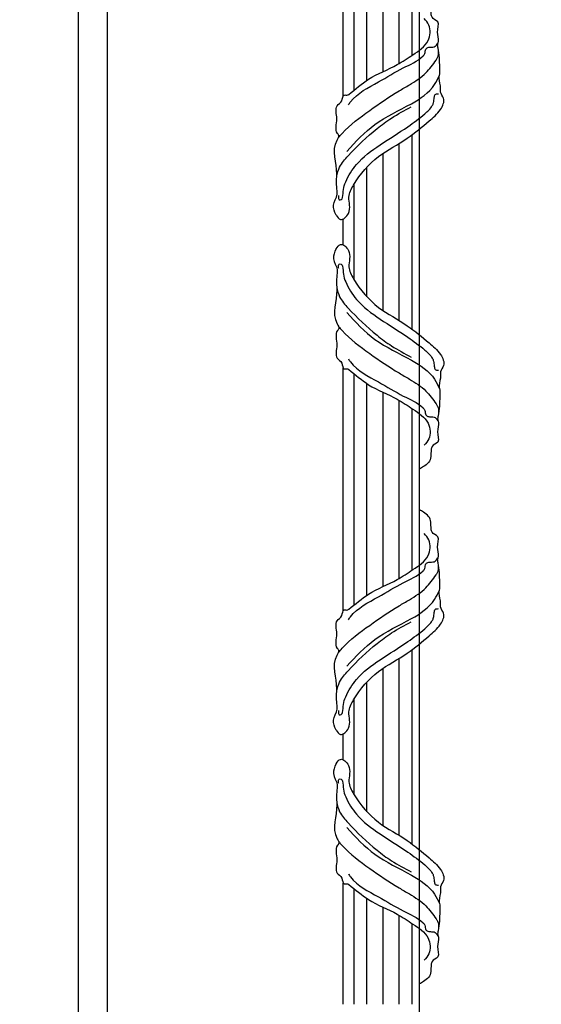
# Model space of a CAD drawing. Units: millimetres. Extents: x 554 to 3074, y 599 to 2381.
# Drawn here: x 2654 to 2666, y 1101 to 1123 of the extents above; entities that cross this region are included whole.
import ezdxf
from ezdxf.xclip import XClip

# ---------------------------------------------------------------- set-up
doc = ezdxf.new("R2010")
doc.units = ezdxf.units.MM
doc.header["$XCLIPFRAME"] = 2
for name, color, linetype in [('2018-圖筆規範-陰影線', 251, 'Continuous'), ('H-06.木作(細線)', 8, 'Continuous'), ('H-08.木作(細線)', 8, 'Continuous')]:
    doc.layers.add(name, color=color, linetype=linetype)

# ---------------------------------------------------------------- blocks, each defined once
blk = doc.blocks.new('SE-12402-4s')
at = {"layer": '2018-圖筆規範-陰影線'}
for points in [[(4942.46, 1113.98), (4980.22, 1113.98)], [(5018.46, 1113.98), (5026.48, 1113.98)], [(5018.46, 1113.98), (5026.48, 1113.98)], [(5064.72, 1113.98), (5102.48, 1113.98)], [(4942.46, 1110.6), (4978.35, 1110.6)], [(5007.68, 1110.6), (5037.26, 1110.6)], [(5007.68, 1110.6), (5037.26, 1110.6)], [(5066.59, 1110.6), (5102.48, 1110.6)], [(4942.46, 1106.58), (4975.33, 1106.58)], [(5002.32, 1106.58), (5042.62, 1106.58)], [(5002.32, 1106.58), (5042.62, 1106.58)], [(5069.61, 1106.58), (5102.48, 1106.58)], [(4942.46, 1101.58), (4972.66, 1101.58)], [(4998.05, 1101.58), (5046.89, 1101.58)], [(4998.05, 1101.58), (5046.89, 1101.58)], [(5072.28, 1101.58), (5102.48, 1101.58)], [(4942.46, 1096.58), (4970.13, 1096.58)], [(4994.95, 1096.58), (5049.99, 1096.58)], [(4994.95, 1096.58), (5049.99, 1096.58)], [(5074.81, 1096.58), (5102.48, 1096.58)], [(4942.46, 1092.56), (4967.57, 1092.56)], [(4992.26, 1092.56), (5052.68, 1092.56)], [(4992.26, 1092.56), (5052.68, 1092.56)], [(5077.37, 1092.56), (5102.48, 1092.56)], [(4942.46, 1090.24), (4965.98, 1090.24)], [(4990.44, 1090.24), (5054.5, 1090.24)], [(4990.44, 1090.24), (5054.5, 1090.24)], [(5078.96, 1090.24), (5102.48, 1090.24)]]:
    blk.add_lwpolyline(points, dxfattribs=at)
for points in [[(5017.24, 1116.19), (5014.15, 1117.01), (5010.77, 1115.86), (5009.13, 1115.91), (5006.39, 1116.05), (5004.42, 1115.95), (4993.94, 1115.85), (4992.41, 1115.37), (4992.28, 1115.43), (4991.87, 1115.74), (4987.3, 1115.95), (4983.26, 1115.85), (4981.69, 1114.42), (4979.93, 1113.66), (4979.91, 1112.54), (4979.71, 1112.22), (4975.01, 1106.08), (4970.47, 1097.18), (4967.39, 1092.29), (4963.01, 1087.6), (4958.17, 1087.37), (4956.16, 1088.78)], [(5027.7, 1116.19), (5030.79, 1117.01), (5034.17, 1115.86), (5035.81, 1115.91), (5038.55, 1116.05), (5040.52, 1115.95), (5051, 1115.85), (5052.53, 1115.37), (5052.66, 1115.43), (5053.07, 1115.74), (5057.63, 1115.95), (5061.68, 1115.85), (5063.25, 1114.42), (5065.01, 1113.66), (5065.03, 1112.54), (5065.23, 1112.22), (5069.93, 1106.08), (5074.47, 1097.18), (5077.55, 1092.29), (5081.93, 1087.6), (5086.77, 1087.37), (5088.78, 1088.78)], [(4993.13, 1115.41), (4991.85, 1114.31), (4984.71, 1105.74), (4978.65, 1096.6), (4976.75, 1093.38), (4973.04, 1088.28), (4969.04, 1085.11), (4968.29, 1084.66), (4966.34, 1084.3)], [(5011.13, 1115.35), (5011.54, 1115.44), (5012.47, 1115.22), (5012.41, 1114.55), (5011.79, 1114.17), (5009.3, 1113.91), (5006.93, 1113.18), (5001.51, 1109.82), (4995.41, 1102.52), (4989.76, 1093.87), (4985.77, 1088.6), (4983.21, 1086.27), (4982.3, 1085.89), (4980.72, 1085.67), (4979.74, 1085.37), (4979.52, 1084.39)], [(5005.17, 1115.98), (5002.32, 1115.07), (4998.82, 1112.43), (4990.35, 1103.46), (4987.07, 1098.93), (4983.6, 1092.8)], [(5033.81, 1115.44), (5033.4, 1115.44), (5032.47, 1115.22), (5032.53, 1114.55), (5033.15, 1114.17), (5035.64, 1113.91), (5038.01, 1113.18), (5043.43, 1109.82), (5049.53, 1102.52), (5055.18, 1093.87), (5059.17, 1088.6), (5061.73, 1086.27), (5062.64, 1085.89), (5064.22, 1085.67), (5065.2, 1085.37), (5065.42, 1084.39)], [(5039.77, 1115.98), (5042.62, 1115.07), (5046.12, 1112.43), (5054.59, 1103.46), (5057.87, 1098.93), (5061.34, 1092.8)], [(5051.81, 1115.41), (5053.09, 1114.31), (5060.23, 1105.74), (5066.29, 1096.6), (5068.19, 1093.38), (5071.9, 1088.28), (5075.9, 1085.11), (5076.65, 1084.66), (5078.6, 1084.3)], [(4983.01, 1112.37), (4982.06, 1111.7), (4975.85, 1103.01), (4971.49, 1095.28), (4967.79, 1089.15), (4967.01, 1088.57), (4965.62, 1088.3), (4965.09, 1087.34), (4965.05, 1086.88), (4964.78, 1085.38), (4964.39, 1084.98), (4963.77, 1084.52)], [(4997.42, 1112.87), (4989.09, 1104.12), (4982.63, 1092.78), (4976.67, 1085.55), (4973.85, 1084.06)], [(5047.52, 1112.87), (5055.85, 1104.12), (5062.31, 1092.78), (5068.27, 1085.55), (5071.09, 1084.06)], [(5061.93, 1112.37), (5062.88, 1111.7), (5069.09, 1103.01), (5073.45, 1095.28), (5077.15, 1089.15), (5077.93, 1088.57), (5079.32, 1088.3), (5079.85, 1087.34), (5079.89, 1086.88), (5080.16, 1085.38), (5080.55, 1084.98), (5081.17, 1084.52)]]:
    blk.add_spline(points, degree=3, dxfattribs=at)
for points in [[(5017.24, 1116.19), (5017.84, 1115.77), (5019.43, 1114.65), (5016.07, 1111), (5011.91, 1112.92), (5005.42, 1109.52), (4998.69, 1103.75), (4994.04, 1094.37), (4988.68, 1088.17), (4985.15, 1083.84), (4981.26, 1082.06), (4979.37, 1083.87), (4977.16, 1083.52), (4975.16, 1084.42), (4972.98, 1083.84), (4969.83, 1084), (4966.93, 1084.09), (4964.21, 1084.74), (4962.63, 1084), (4960.42, 1085.22), (4957.03, 1083.58), (4956.27, 1086.43), (4953.74, 1086.75), (4951.06, 1086.62), (4949.93, 1088.42), (4949.54, 1089.03), (4949.29, 1089.44), (4949.03, 1089.84), (4948.78, 1090.24)], [(5027.7, 1116.19), (5027.09, 1115.77), (5025.51, 1114.65), (5028.87, 1111), (5033.03, 1112.92), (5039.52, 1109.52), (5046.24, 1103.75), (5050.9, 1094.37), (5056.26, 1088.17), (5059.79, 1083.84), (5063.68, 1082.06), (5065.57, 1083.87), (5067.78, 1083.52), (5069.78, 1084.42), (5071.96, 1083.84), (5075.11, 1084), (5078.01, 1084.09), (5080.73, 1084.74), (5082.31, 1084), (5084.52, 1085.22), (5087.91, 1083.58), (5088.67, 1086.43), (5091.2, 1086.75), (5093.88, 1086.62), (5095.01, 1088.42), (5095.4, 1089.03), (5095.65, 1089.44), (5095.91, 1089.84), (5096.16, 1090.24)]]:
    blk.add_open_spline(points, degree=3, knots=[0, 0, 0, 0, 1.91946, 5.040472, 10.108306, 14.12861, 25.893748, 36.479128, 45.112979, 50.167127, 53.757412, 55.881242, 57.011861, 60.209641, 62.03267, 63.615487, 69.634254, 70.883074, 71.694621, 74.619065, 77.814494, 80.086075, 81.14293, 85.127813, 87.210383, 87.210383, 87.210383, 88.567732, 88.567732, 88.567732, 88.567732], dxfattribs=at)
blk = doc.blocks.new('AA-0006-1')
at = {"layer": 'H-08.木作(細線)', "color": 6}
for points in [[(31647.61, -16854.15), (36947.61, -16854.15), (36947.61, -21454.15), (31647.61, -21454.15)], [(31656.61, -16863.15), (36938.61, -16863.15), (36938.61, -21445.15), (31656.61, -21445.15)]]:
    blk.add_lwpolyline(points, close=True, dxfattribs=at)
at = {"layer": 'H-08.木作(細線)'}
blk.add_lwpolyline([(31753.61, -16960.15), (36841.61, -16960.15), (36841.61, -21348.15), (31753.61, -21348.15)], close=True, dxfattribs=at)
at = {"color": 7, "rotation": 180}
for p in [(40040.12, -20257.91), (40200.13, -20257.91)]:
    blk.add_blockref('SE-12402-4s', p, dxfattribs=at)
blk = doc.blocks.new('AA-0006-2')
at = {"color": 6}
blk.add_lwpolyline([(34514.574, -23649.538), (40014.574, -23649.538), (40014.574, -26649.538), (34514.574, -26649.538)], close=True, dxfattribs=at)

msp = doc.modelspace()

# ---------------------------------------------------------------- block references
at = {"layer": 'H-06.木作(細線)'}
ref = msp.add_blockref('AA-0006-2', (-9709.115, 9954.442), dxfattribs=dict(at, xscale=0.3582121965827661, yscale=0.3582121965827661, zscale=0.3582121965827661))
XClip(ref).set_block_clipping_path([(34514.5737052255, -23949.5380666657), (35400.7142526111, -23514.7360111772)])
at = {"layer": 'H-06.木作(細線)', "xscale": 0.06888116593239868, "yscale": 0.06888116593239868, "zscale": 0.06888116593239868, "rotation": 270}
msp.add_blockref('AA-0006-1', (4133.472, 3530.019), dxfattribs=at)

doc.saveas('drawing.dxf')
